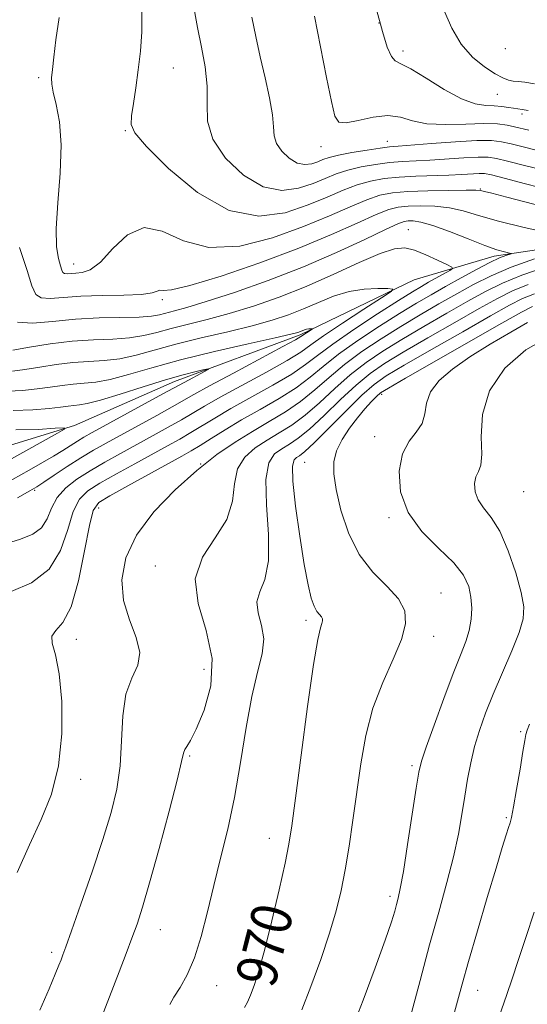
# Model space of a CAD drawing. Extents: x 2129800 to 2132700, y 312300 to 315200.
# Drawn here: x 2131308 to 2131408, y 314087 to 314281 of the extents above; entities that cross this region are included whole.
import ezdxf
from ezdxf.enums import TextEntityAlignment as Align

# ---------------------------------------------------------------- set-up
doc = ezdxf.new("R2010")
doc.units = 0
doc.header["$MEASUREMENT"] = 0
for name, color, linetype, lineweight in [('DTM HARD BREAKLINE', 7, 'Continuous', 0), ('DTM SPOT ELEVATION', 2, 'Continuous', 13), ('INDEX CONTOUR', 41, 'Continuous', 13), ('INDEX CONTOUR LABEL', 244, 'Continuous', 0), ('INTERMEDIATE CONTOUR', 44, 'Continuous', 0)]:
    doc.layers.add(name, color=color, linetype=linetype, lineweight=lineweight)
doc.styles.add('Style-ITALICS', font='ITALICS.shx')

msp = doc.modelspace()

# ---------------------------------------------------------------- linework, layer by layer
at = {"layer": 'DTM HARD BREAKLINE'}
msp.add_polyline3d([(2131555.82, 314241.7, 992.57), (2131537.04, 314245.93, 984.67), (2131520.12, 314247.5, 978.98), (2131499.27, 314245.1, 974.52), (2131475.63, 314239.86, 971.87), (2131451.4, 314236.87, 967.98), (2131425.46, 314237.82, 964.6), (2131401.8, 314234.27, 961.55), (2131386.05, 314229.65, 958.45), (2131363.57, 314218.78, 955.69), (2131338.83, 314209.59, 953.32), (2131319.15, 314200.99, 952.14), (2131302.27, 314195.8, 950.16), (2131281.41, 314195.65, 946.67), (2131250.35, 314202.2, 940.13), (2131218.14, 314213.26, 931.5), (2131190.5, 314215.32, 925.13), (2131165.11, 314217.96, 915.04), (2131122.8, 314220.49, 903.48), (2131095.72, 314222.55, 897.45), (2131073.72, 314224.09, 892.43), (2131050.04, 314224.49, 887.64)], dxfattribs=at)
at = {"layer": 'DTM SPOT ELEVATION'}
for p in [(2131379.08, 314280.17, 976), (2131383.81, 314274.69, 976.4), (2131403.95, 314275.13, 979.4), (2131338.6, 314271.33, 968.8), (2131312.1, 314269.38, 965.7), (2131402.39, 314266.13, 977.2), (2131407.25, 314262.24, 975.6), (2131329.17, 314259, 967.9), (2131380.73, 314256.87, 972.7), (2131367.7, 314255.86, 973.4), (2131399.08, 314247.48, 966.1), (2131384.85, 314239.48, 960.8), (2131319.03, 314232.75, 966.8), (2131336.44, 314225.72, 963.7), (2131379.64, 314207.08, 972.4), (2131378.27, 314198.77, 973.4), (2131344.02, 314193.39, 964), (2131364.49, 314193.71, 971.1), (2131311.32, 314188.19, 956.2), (2131407.55, 314187.94, 977.3), (2131323.9, 314184.71, 962.7), (2131381.1, 314182.84, 973.8), (2131335.06, 314173.33, 965.4), (2131391.34, 314168.03, 972.8), (2131364.75, 314162.61, 969.6), (2131319.55, 314158.89, 962.6), (2131389.89, 314159.48, 972.6), (2131344.67, 314152.98, 965), (2131406.98, 314140.73, 977.8), (2131341.82, 314135.91, 966.2), (2131385.62, 314134.04, 973.7), (2131320.4, 314131.36, 962.6), (2131404.16, 314123.77, 977.8), (2131357.49, 314119.75, 969.3), (2131381.27, 314108.3, 973.6), (2131336.09, 314101.73, 966.8), (2131314.64, 314097.3, 963.6), (2131347.18, 314090.7, 968.7), (2131398.51, 314089.83, 978.8)]:
    msp.add_point(p, dxfattribs=at)
at = {"layer": 'INDEX CONTOUR', "flags": 128}
for points, elevation in [([(2131342.699, 314282.884), (2131343.361, 314279.279), (2131344.183, 314275.439), (2131344.911, 314271.54), (2131345.295, 314267.771), (2131345.249, 314264.253), (2131345.367, 314260.834), (2131346.41, 314257.299), (2131348.901, 314253.583), (2131352.416, 314250.234), (2131356.293, 314247.954), (2131359.968, 314247.227), (2131363.268, 314247.654), (2131366.117, 314248.616), (2131368.504, 314249.596), (2131370.685, 314250.476), (2131372.981, 314251.237), (2131375.616, 314251.866), (2131378.44, 314252.354), (2131381.204, 314252.693), (2131383.752, 314252.897), (2131389.143, 314253.179), (2131395.79, 314253.63), (2131398.607, 314253.783), (2131400.562, 314253.774), (2131402.231, 314253.535), (2131404.417, 314252.999), (2131407.713, 314252.147), (2131411.865, 314251.12)], 970), ([(2131307.041, 314215.817), (2131310.289, 314216.381), (2131314.357, 314217.023), (2131318.71, 314217.547), (2131322.881, 314217.822), (2131326.684, 314217.976), (2131330, 314218.201), (2131332.799, 314218.646), (2131335.391, 314219.282), (2131338.174, 314220.033), (2131345.305, 314221.804), (2131349.627, 314222.972), (2131354.375, 314224.433), (2131359.464, 314226.213), (2131364.798, 314228.328), (2131370.208, 314230.718), (2131375.227, 314233.025), (2131379.318, 314234.816), (2131382.144, 314235.757), (2131384.174, 314235.915), (2131386.08, 314235.456), (2131388.337, 314234.567), (2131390.639, 314233.531), (2131392.481, 314232.656), (2131393.463, 314232.147), (2131393.603, 314231.837), (2131393.019, 314231.456), (2131388.87, 314229.142), (2131387.462, 314228.34), (2131385.688, 314227.275), (2131382.926, 314225.545), (2131378.834, 314222.921), (2131374.178, 314219.861), (2131370.004, 314216.993), (2131367.027, 314214.77), (2131364.642, 314212.94), (2131361.915, 314211.076), (2131358.197, 314208.873), (2131349.964, 314204.287), (2131346.781, 314202.436), (2131342.068, 314199.568), (2131339.886, 314198.3), (2131337.459, 314196.949), (2131331.051, 314193.443), (2131327.402, 314191.426), (2131324.175, 314189.6), (2131321.799, 314188.104), (2131320.143, 314186.464), (2131318.931, 314184.048), (2131317.852, 314180.48), (2131316.43, 314176.396), (2131314.151, 314172.685), (2131310.722, 314170.031), (2131306.726, 314168.305)], 960), ([(2131409.693, 314226.905), (2131407.352, 314225.935), (2131404.785, 314224.616), (2131401.044, 314222.517), (2131395.581, 314219.41), (2131389.445, 314215.906), (2131384.089, 314212.825), (2131380.538, 314210.712), (2131378.124, 314209.018), (2131375.749, 314206.917), (2131372.631, 314203.872), (2131366.322, 314197.575), (2131364.479, 314195.844), (2131363.477, 314195.027), (2131362.892, 314194.655), (2131362.402, 314194.202), (2131362.091, 314192.93), (2131362.143, 314190.04), (2131362.672, 314185.103), (2131363.505, 314179.164), (2131364.39, 314173.635), (2131365.138, 314169.622), (2131365.761, 314167.013), (2131366.33, 314165.39), (2131366.892, 314164.374), (2131367.4, 314163.743), (2131367.783, 314163.313), (2131367.989, 314162.922), (2131368.015, 314162.496), (2131367.878, 314161.979), (2131367.575, 314161.12), (2131367.043, 314158.855), (2131366.202, 314153.918), (2131365.031, 314145.681), (2131363.759, 314136.067), (2131362.668, 314127.634), (2131361.944, 314122.193), (2131361.365, 314118.565), (2131360.606, 314114.823), (2131359.441, 314109.566), (2131358.027, 314103.506), (2131356.628, 314097.884), (2131355.448, 314093.669), (2131354.509, 314090.773), (2131353.78, 314088.839), (2131353.207, 314087.512), (2131352.633, 314086.452)], 970), ([(2131409.678, 314105.22), (2131407.998, 314100.215), (2131406.511, 314095.66), (2131405.322, 314092.079), (2131404.264, 314088.981), (2131401.669, 314081.453)], 980)]:
    msp.add_lwpolyline(points, dxfattribs=dict(at, elevation=elevation))
at = {"layer": 'INTERMEDIATE CONTOUR', "flags": 128}
for points, elevation in [([(2131332.388, 314282.509), (2131332.393, 314278.433), (2131332.126, 314274.607), (2131331.706, 314270.947), (2131331.238, 314267.433), (2131330.789, 314264.306), (2131330.417, 314261.875), (2131330.29, 314260.226), (2131331.02, 314258.564), (2131333.332, 314255.87), (2131337.679, 314251.568), (2131343.405, 314246.839), (2131349.584, 314243.303), (2131355.422, 314242.149), (2131360.661, 314242.827), (2131365.185, 314244.356), (2131368.93, 314245.905), (2131372.069, 314247.25), (2131374.833, 314248.319), (2131377.447, 314249.067), (2131380.118, 314249.547), (2131383.046, 314249.838), (2131386.34, 314250.016), (2131392.866, 314250.234), (2131395.442, 314250.357), (2131398.85, 314250.551), (2131399.878, 314250.526), (2131401.22, 314250.269), (2131403.722, 314249.628), (2131407.912, 314248.53), (2131413.043, 314247.216)], 968), ([(2131378.505, 314283.259), (2131379.765, 314278.475), (2131380.742, 314275.381), (2131381.534, 314273.608), (2131382.299, 314272.738), (2131383.426, 314272.143), (2131385.364, 314271.149), (2131388.367, 314269.31), (2131391.924, 314267.107), (2131395.328, 314265.253), (2131398.03, 314264.275), (2131400.108, 314263.955), (2131401.796, 314263.888), (2131403.281, 314263.753), (2131404.565, 314263.555), (2131405.602, 314263.382), (2131407.255, 314263.179), (2131408.449, 314262.931)], 976), ([(2131392.029, 314282.428), (2131393.434, 314279.142), (2131395.277, 314275.984), (2131397.532, 314273.427), (2131399.888, 314271.512), (2131401.966, 314270.178), (2131403.486, 314269.348), (2131404.585, 314268.905), (2131405.502, 314268.717), (2131406.482, 314268.646), (2131407.795, 314268.526), (2131409.713, 314268.182)], 978), ([(2131316.127, 314281.253), (2131315.514, 314276.88), (2131315.09, 314273.465), (2131314.81, 314271.009), (2131314.649, 314269.409), (2131314.677, 314268.139), (2131314.984, 314266.567), (2131315.589, 314264.154), (2131316.225, 314260.721), (2131316.551, 314256.178), (2131316.349, 314250.613), (2131315.886, 314244.811), (2131315.553, 314239.734), (2131315.633, 314236.118), (2131315.994, 314233.796), (2131316.399, 314232.376), (2131316.669, 314231.513), (2131316.885, 314231.041), (2131317.187, 314230.845), (2131317.692, 314230.812), (2131319.42, 314230.936), (2131320.673, 314231.047), (2131322.261, 314231.606), (2131324.264, 314233.117), (2131326.736, 314235.77), (2131329.629, 314238.5), (2131332.868, 314239.93), (2131336.444, 314239.177), (2131340.599, 314237.328), (2131345.64, 314235.964), (2131351.692, 314236.274), (2131358.157, 314237.901), (2131364.254, 314240.095), (2131369.357, 314242.213), (2131373.454, 314244.023), (2131376.685, 314245.401), (2131379.274, 314246.267), (2131381.768, 314246.739), (2131384.797, 314246.981), (2131388.726, 314247.131), (2131392.86, 314247.223), (2131396.239, 314247.264), (2131398.167, 314247.262), (2131399.003, 314247.223), (2131399.368, 314247.154), (2131399.901, 314247.027), (2131401.298, 314246.678), (2131404.272, 314245.91), (2131414.905, 314243.13)], 966), ([(2131354.098, 314281.315), (2131354.871, 314277.519), (2131355.736, 314273.498), (2131356.681, 314269.35), (2131357.548, 314265.421), (2131358.138, 314262.119), (2131358.356, 314259.717), (2131358.492, 314257.958), (2131358.934, 314256.453), (2131359.959, 314254.921), (2131361.407, 314253.543), (2131363.003, 314252.605), (2131364.516, 314252.305), (2131365.875, 314252.481), (2131367.048, 314252.877), (2131368.077, 314253.288), (2131369.301, 314253.702), (2131371.128, 314254.156), (2131373.786, 314254.666), (2131376.763, 314255.161), (2131379.362, 314255.55), (2131381.164, 314255.777), (2131382.861, 314255.928), (2131389.452, 314256.44), (2131394.154, 314256.784), (2131398.365, 314257.016), (2131401.246, 314257.022), (2131403.241, 314256.799), (2131405.111, 314256.371), (2131407.466, 314255.771), (2131410.309, 314255.079)], 972), ([(2131366.411, 314281.5), (2131368.786, 314269.471), (2131369.738, 314264.707), (2131370.414, 314261.847), (2131371.21, 314260.625), (2131372.638, 314260.518), (2131375.025, 314261.015), (2131377.963, 314261.646), (2131380.86, 314261.949), (2131383.312, 314261.615), (2131385.685, 314260.933), (2131388.532, 314260.344), (2131392.2, 314260.171), (2131396.183, 314260.271), (2131399.767, 314260.385), (2131402.418, 314260.311), (2131404.312, 314260.07), (2131405.805, 314259.743), (2131408.591, 314259.061)], 974), ([(2131308.353, 314236.015), (2131309.818, 314231.442), (2131310.767, 314228.419), (2131311.523, 314226.771), (2131312.578, 314226.082), (2131314.347, 314225.969), (2131320.393, 314226.4), (2131324.594, 314226.517), (2131328.853, 314226.582), (2131332.332, 314226.73), (2131334.428, 314227.044), (2131335.458, 314227.389), (2131335.974, 314227.574), (2131336.596, 314227.528), (2131338.228, 314227.656), (2131341.843, 314228.481), (2131348.007, 314230.358), (2131355.658, 314232.969), (2131363.322, 314235.835), (2131369.783, 314238.521), (2131374.838, 314240.797), (2131378.538, 314242.483), (2131381.037, 314243.467), (2131382.906, 314243.923), (2131384.817, 314244.096), (2131387.277, 314244.171), (2131390.11, 314244.105), (2131392.973, 314243.798), (2131395.685, 314243.174), (2131398.691, 314242.274), (2131402.599, 314241.161), (2131407.703, 314239.923), (2131413.055, 314238.744)], 964), ([(2131307.97, 314221.32), (2131310.927, 314221.125), (2131314.851, 314221.457), (2131319.352, 314221.9), (2131324.022, 314222.136), (2131331.915, 314222.294), (2131334.303, 314222.478), (2131335.9, 314222.763), (2131338.848, 314223.517), (2131341.287, 314224.183), (2131345.111, 314225.343), (2131350.647, 314227.161), (2131357.304, 314229.515), (2131364.263, 314232.209), (2131370.765, 314235.016), (2131376.292, 314237.595), (2131380.39, 314239.564), (2131382.8, 314240.666), (2131384.043, 314241.108), (2131384.838, 314241.211), (2131385.827, 314241.211), (2131387.359, 314240.986), (2131389.709, 314240.329), (2131392.983, 314239.132), (2131396.626, 314237.689), (2131399.914, 314236.399), (2131402.282, 314235.564), (2131403.793, 314235.124), (2131405.086, 314234.827), (2131405.113, 314234.753), (2131404.048, 314234.41), (2131402.821, 314233.929), (2131400.93, 314233.049), (2131398.309, 314231.687), (2131395.263, 314230.025), (2131392.188, 314228.308), (2131389.349, 314226.7), (2131386.472, 314225.019), (2131383.158, 314223.001), (2131379.175, 314220.479), (2131374.967, 314217.692), (2131371.153, 314214.978), (2131368.147, 314212.59), (2131365.559, 314210.445), (2131362.797, 314208.376), (2131359.436, 314206.256), (2131355.722, 314204.12), (2131352.07, 314202.048), (2131348.83, 314200.118), (2131346.095, 314198.417), (2131343.896, 314197.034), (2131342.145, 314195.976), (2131340.289, 314194.926), (2131329.669, 314189.11), (2131326.119, 314187.152), (2131323.972, 314185.818), (2131322.851, 314184.247), (2131322.091, 314181.294), (2131321.144, 314176.281), (2131319.93, 314170.397), (2131318.484, 314165.295), (2131316.901, 314162.199), (2131315.516, 314160.595), (2131314.723, 314159.539), (2131314.781, 314158.155), (2131315.398, 314155.854), (2131316.148, 314152.118), (2131316.645, 314146.682), (2131316.664, 314140.296), (2131316.024, 314133.966), (2131314.615, 314128.44), (2131312.621, 314123.436), (2131310.304, 314118.419), (2131307.897, 314112.995)], 962), ([(2131409.743, 314233.742), (2131405.114, 314232.101), (2131401.161, 314230.423), (2131397.718, 314228.694), (2131394.402, 314226.86), (2131390.907, 314224.877), (2131387.215, 314222.741), (2131383.391, 314220.457), (2131379.516, 314218.038), (2131375.756, 314215.524), (2131372.302, 314212.963), (2131369.268, 314210.41), (2131366.477, 314207.951), (2131363.678, 314205.676), (2131360.674, 314203.639), (2131357.483, 314201.73), (2131354.177, 314199.808), (2131350.788, 314197.713), (2131347.202, 314195.231), (2131343.266, 314192.14), (2131338.96, 314188.305), (2131334.792, 314183.955), (2131331.403, 314179.404), (2131329.303, 314174.925), (2131328.478, 314170.611), (2131328.783, 314166.519), (2131329.963, 314162.707), (2131331.322, 314159.269), (2131332.055, 314156.306), (2131331.609, 314153.799), (2131330.449, 314151.255), (2131329.296, 314148.064), (2131328.683, 314143.818), (2131328.418, 314138.923), (2131328.127, 314133.992), (2131327.486, 314129.429), (2131326.384, 314124.807), (2131324.762, 314119.486), (2131322.651, 314113.151), (2131320.437, 314106.741), (2131318.599, 314101.514), (2131317.48, 314098.37), (2131316.898, 314096.774), (2131316.539, 314095.835), (2131316.108, 314094.737), (2131315.386, 314092.972), (2131314.175, 314090.105), (2131312.337, 314085.893)], 964), ([(2131412, 314232.174), (2131407.231, 314230.544), (2131403.4, 314228.979), (2131400.095, 314227.341), (2131396.616, 314225.412), (2131392.465, 314223.055), (2131387.958, 314220.463), (2131383.624, 314217.913), (2131379.857, 314215.596), (2131376.546, 314213.355), (2131373.451, 314210.947), (2131370.389, 314208.231), (2131367.395, 314205.456), (2131364.559, 314202.976), (2131361.943, 314201.04), (2131359.481, 314199.497), (2131357.082, 314198.09), (2131354.723, 314196.58), (2131352.676, 314194.758), (2131351.283, 314192.43), (2131350.691, 314189.478), (2131350.254, 314186.077), (2131349.13, 314182.478), (2131346.838, 314178.85), (2131344.337, 314175.032), (2131342.944, 314170.777), (2131343.524, 314165.924), (2131345.113, 314160.631), (2131346.29, 314155.141), (2131346.006, 314149.745), (2131344.688, 314144.925), (2131343.133, 314141.213), (2131341.983, 314138.961), (2131341.271, 314137.802), (2131340.876, 314137.193), (2131340.639, 314136.514), (2131340.251, 314134.846), (2131339.367, 314131.199), (2131337.778, 314125.041), (2131335.819, 314117.701), (2131333.961, 314110.962), (2131332.555, 314106.167), (2131331.477, 314102.846), (2131330.478, 314100.081), (2131329.342, 314097.074), (2131327.964, 314093.487), (2131322.221, 314078.705)], 966), ([(2131306.969, 314211.68), (2131309.414, 314211.99), (2131312.334, 314212.449), (2131315.551, 314212.941), (2131318.822, 314213.334), (2131321.963, 314213.55), (2131325.017, 314213.739), (2131328.086, 314214.109), (2131331.295, 314214.814), (2131339.112, 314216.96), (2131344.094, 314218.191), (2131349.323, 314219.425), (2131354.141, 314220.601), (2131358.062, 314221.683), (2131361.297, 314222.748), (2131364.228, 314223.898), (2131367.171, 314225.177), (2131370.173, 314226.405), (2131373.209, 314227.341), (2131376.204, 314227.816), (2131378.866, 314227.948), (2131380.852, 314227.921), (2131381.828, 314227.823), (2131381.509, 314227.35), (2131379.619, 314226.092), (2131376.124, 314223.83), (2131371.937, 314221.092), (2131368.21, 314218.593), (2131365.714, 314216.826), (2131363.7, 314215.419), (2131361.035, 314213.777), (2131356.959, 314211.49), (2131347.858, 314206.526), (2131344.733, 314204.753), (2131340.24, 314202.102), (2131337.626, 314200.623), (2131334.628, 314198.971), (2131328.238, 314195.477), (2131325.134, 314193.743), (2131322.231, 314192.047), (2131319.626, 314190.391), (2131317.435, 314188.68), (2131315.773, 314186.802), (2131314.665, 314184.708), (2131313.772, 314182.625), (2131312.661, 314180.846), (2131310.962, 314179.566), (2131308.551, 314178.588), (2131301.449, 314176.435)], 958), ([(2131408.462, 314228.724), (2131405.375, 314227.457), (2131402.44, 314225.979), (2131398.83, 314223.966), (2131394.023, 314221.232), (2131388.702, 314218.184), (2131383.856, 314215.369), (2131380.198, 314213.154), (2131377.336, 314211.186), (2131374.6, 314208.933), (2131371.51, 314206.051), (2131368.313, 314202.961), (2131365.441, 314200.274), (2131363.212, 314198.442), (2131361.478, 314197.262), (2131359.987, 314196.372), (2131358.566, 314195.359), (2131357.421, 314193.585), (2131356.842, 314190.361), (2131356.973, 314185.338), (2131357.356, 314179.536), (2131357.383, 314174.314), (2131356.663, 314170.679), (2131355.662, 314168.237), (2131355.058, 314166.24), (2131355.311, 314164.071), (2131355.982, 314161.633), (2131356.41, 314158.963), (2131356.1, 314156.012), (2131355.216, 314152.4), (2131354.087, 314147.661), (2131352.974, 314141.545), (2131351.862, 314134.642), (2131350.666, 314127.755), (2131349.333, 314121.512), (2131347.935, 314115.834), (2131346.577, 314110.468), (2131345.326, 314105.254), (2131344.105, 314100.396), (2131342.802, 314096.195), (2131341.359, 314092.87), (2131339.934, 314090.343), (2131338.739, 314088.458), (2131337.928, 314087.058)], 968), ([(2131409.328, 314224.413), (2131407.13, 314223.254), (2131403.258, 314221.069), (2131384.321, 314210.282), (2131380.944, 314208.337), (2131379.428, 314207.378), (2131378.637, 314206.689), (2131377.642, 314205.679), (2131376.341, 314204.265), (2131374.842, 314202.486), (2131373.272, 314200.409), (2131371.835, 314198.18), (2131370.756, 314195.969), (2131370.213, 314193.841), (2131370.205, 314191.455), (2131370.68, 314188.368), (2131371.616, 314184.324), (2131373.083, 314179.828), (2131375.182, 314175.574), (2131377.884, 314172.093), (2131380.685, 314169.271), (2131382.954, 314166.828), (2131384.184, 314164.485), (2131384.343, 314161.924), (2131383.518, 314158.831), (2131381.867, 314154.969), (2131379.829, 314150.423), (2131377.913, 314145.362), (2131376.508, 314139.95), (2131375.519, 314134.357), (2131373.97, 314123.307), (2131373.201, 314118.183), (2131372.429, 314113.552), (2131371.634, 314109.464), (2131370.672, 314105.488), (2131369.37, 314101.075), (2131367.637, 314095.908), (2131365.718, 314090.595), (2131363.934, 314085.975)], 972), ([(2131306.015, 314207.746), (2131308.952, 314207.877), (2131311.786, 314208.164), (2131314.379, 314208.517), (2131316.744, 314208.86), (2131318.934, 314209.121), (2131321.045, 314209.277), (2131323.351, 314209.502), (2131326.171, 314210.017), (2131329.791, 314210.983), (2131334.373, 314212.32), (2131340.049, 314213.886), (2131346.716, 314215.528), (2131353.341, 314217.046), (2131358.656, 314218.23), (2131361.75, 314218.934), (2131363.13, 314219.283), (2131363.658, 314219.467), (2131364.456, 314219.803), (2131364.864, 314219.929), (2131365.264, 314219.993), (2131365.623, 314220.01), (2131365.889, 314220.007), (2131366.02, 314219.994), (2131365.977, 314219.93), (2131363.744, 314218.457), (2131362.676, 314217.846), (2131360.153, 314216.477), (2131350.439, 314211.287), (2131345.752, 314208.763), (2131342.684, 314207.071), (2131338.412, 314204.635), (2131335.367, 314202.947), (2131325.43, 314197.515), (2131322.908, 314196.085), (2131320.416, 314194.581), (2131317.739, 314192.867), (2131315.168, 314191.165), (2131313.123, 314189.794), (2131311.782, 314188.919), (2131310.394, 314188.093), (2131307.959, 314186.718)], 956), ([(2131408.307, 314221.235), (2131405.036, 314219.363), (2131401.017, 314216.99), (2131396.981, 314214.467), (2131393.554, 314212.066), (2131390.944, 314209.788), (2131389.255, 314207.561), (2131388.475, 314205.346), (2131388.118, 314203.232), (2131387.584, 314201.336), (2131386.45, 314199.675), (2131385.011, 314197.859), (2131383.744, 314195.396), (2131383.089, 314191.966), (2131383.354, 314187.932), (2131384.814, 314183.828), (2131387.546, 314180.097), (2131390.844, 314176.815), (2131393.807, 314173.967), (2131395.739, 314171.512), (2131396.763, 314169.307), (2131397.209, 314167.188), (2131397.35, 314165.021), (2131397.234, 314162.825), (2131396.853, 314160.65), (2131396.189, 314158.451), (2131395.176, 314155.79), (2131393.735, 314152.133), (2131391.875, 314147.232), (2131389.942, 314142), (2131388.367, 314137.64), (2131387.444, 314134.9), (2131386.925, 314132.717), (2131386.423, 314129.576), (2131385.654, 314124.477), (2131384.737, 314118.493), (2131383.895, 314113.21), (2131383.296, 314109.821), (2131382.889, 314107.921), (2131382.569, 314106.709), (2131382.202, 314105.403), (2131381.542, 314103.293), (2131380.315, 314099.692), (2131378.363, 314094.241), (2131376.005, 314087.906), (2131373.676, 314081.982)], 974), ([(2131412.068, 314218.132), (2131407.981, 314215.835), (2131403.9, 314212.219), (2131400.827, 314207.801), (2131399.454, 314203.115), (2131399.248, 314198.75), (2131399.364, 314195.308), (2131399.143, 314193.182), (2131398.659, 314191.925), (2131398.171, 314190.877), (2131397.914, 314189.526), (2131398.018, 314187.937), (2131398.593, 314186.32), (2131399.696, 314184.766), (2131401.184, 314182.881), (2131402.863, 314180.151), (2131404.539, 314176.301), (2131406.017, 314171.99), (2131407.1, 314168.117), (2131407.619, 314165.287), (2131407.502, 314162.948), (2131406.704, 314160.257), (2131405.248, 314156.609), (2131401.609, 314148.121), (2131400.083, 314144.344), (2131398.869, 314140.964), (2131397.916, 314137.778), (2131397.168, 314134.607), (2131396.555, 314131.369), (2131396.006, 314128.008), (2131395.438, 314124.447), (2131394.735, 314120.535), (2131393.774, 314116.102), (2131392.466, 314111.007), (2131390.865, 314105.223), (2131389.063, 314098.754), (2131387.178, 314091.78), (2131384.072, 314080.012)], 976), ([(2131307.098, 314203.941), (2131310.936, 314204.073), (2131314.159, 314204.338), (2131316.423, 314204.584), (2131317.937, 314204.778), (2131319.046, 314204.908), (2131320.127, 314205.005), (2131321.685, 314205.265), (2131324.256, 314205.925), (2131328.142, 314207.119), (2131332.711, 314208.587), (2131337.092, 314209.964), (2131340.578, 314210.961), (2131343.093, 314211.597), (2131344.72, 314211.963), (2131345.532, 314212.129), (2131345.582, 314212.057), (2131344.909, 314211.686), (2131340.722, 314209.453), (2131336.584, 314207.169), (2131322.665, 314199.581), (2131321.021, 314198.66), (2131319.76, 314197.902), (2131316.875, 314196.059), (2131315.045, 314194.93), (2131312.865, 314193.662), (2131310.271, 314192.2), (2131303.615, 314188.487)], 954), ([(2131307.639, 314200.094), (2131312.031, 314200.203), (2131315.369, 314200.426), (2131317.11, 314200.52), (2131317.222, 314200.263), (2131315.802, 314199.433), (2131303.314, 314192.525)], 952), ([(2131408.7, 314142.167), (2131408.264, 314141.04), (2131408.016, 314140.187), (2131407.795, 314138.999), (2131407.448, 314136.834), (2131406.876, 314133.338), (2131406.202, 314129.325), (2131405.6, 314125.897), (2131405.198, 314123.849), (2131404.91, 314122.743), (2131404.6, 314121.831), (2131404.132, 314120.407), (2131403.359, 314117.924), (2131402.136, 314113.877), (2131400.407, 314108.064), (2131398.476, 314101.502), (2131396.739, 314095.515), (2131395.471, 314091.029), (2131393.424, 314083.587)], 978)]:
    msp.add_lwpolyline(points, dxfattribs=dict(at, elevation=elevation))

# ---------------------------------------------------------------- texts
at = {"layer": 'INDEX CONTOUR LABEL', "style": 'Style-ITALICS', "width": 0.875}
msp.add_text('970', height=8, rotation=75.7, dxfattribs=at).set_placement((2131354.606, 314091.071, 970), align=Align.MIDDLE_LEFT)

doc.saveas('drawing.dxf')
